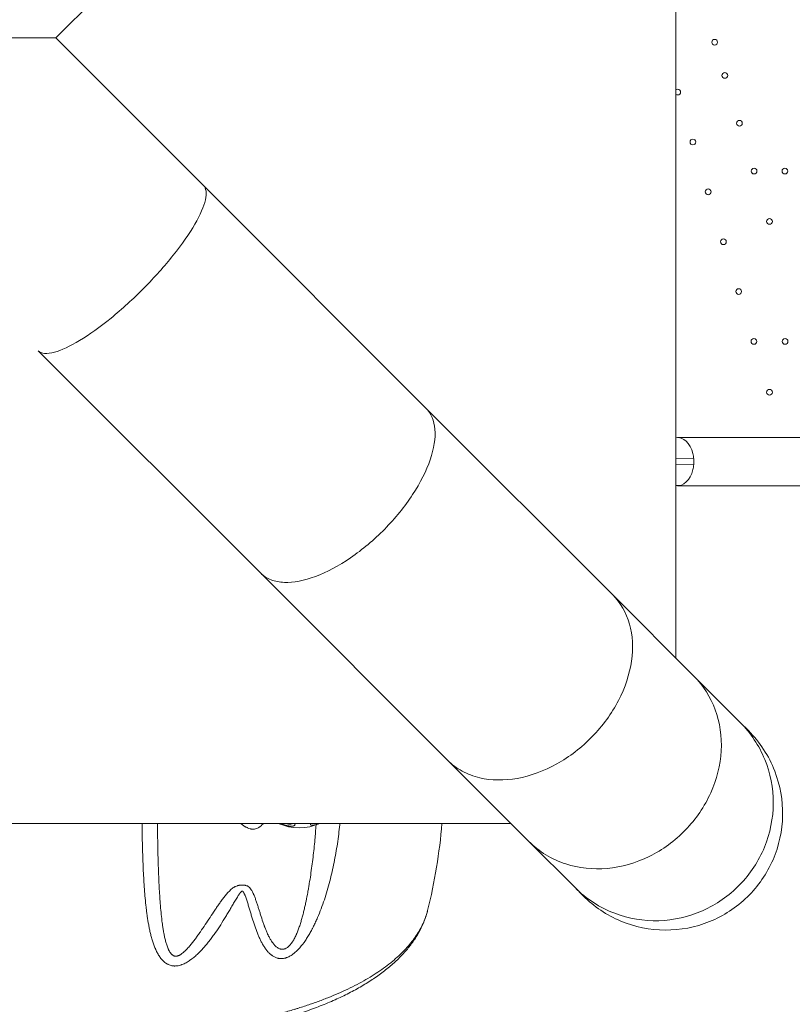
# Model space of a CAD drawing. Units: millimetres. Extents: x 98573 to 111194, y 10083 to 21529.
# Drawn here: x 105240 to 105781, y 15165 to 15855 of the extents above; entities that cross this region are included whole.
import ezdxf

# ---------------------------------------------------------------- set-up
doc = ezdxf.new("R2010")
doc.units = ezdxf.units.MM
doc.header["$MEASUREMENT"] = 0

msp = doc.modelspace()

# ---------------------------------------------------------------- linework, layer by layer
at = {"color": 0, "linetype": 'Continuous', "lineweight": 18}
for p, q in [((105699.819, 16276.091), (105699.819, 15407.575)), ((105265.561, 15841.833), (105368.904, 15945.177)), ((105265.561, 15841.833), (105368.904, 15738.49)), ((105368.904, 15738.49), (105524.778, 15582.616)), ((105253.236, 15622.822), (105409.11, 15466.948)), ((105524.778, 15582.616), (105655.58, 15451.814)), ((105701.004, 15562.008), (106522.632, 15562.008)), ((105699.819, 15547.413), (105712.258, 15547.166)), ((105699.819, 15542.904), (105712.258, 15543.151)), ((105701.038, 15528.308), (106522.632, 15528.308)), ((105409.11, 15466.948), (105539.911, 15336.146)), ((105655.58, 15451.814), (105712.435, 15394.958)), ((105712.435, 15394.958), (105744.844, 15362.55)), ((105744.844, 15362.55), (105750.586, 15356.808)), ((105539.911, 15336.146), (105596.767, 15279.29)), ((105584.151, 15291.907), (104715.635, 15291.907)), ((105596.767, 15279.29), (105629.176, 15246.882)), ((105629.176, 15246.882), (105634.918, 15241.14))]:
    msp.add_line(p, q, dxfattribs=at)
for centre in [(105726.971, 15838.721), (105734.08, 15815.499), (105744.325, 15782.032), (105711.736, 15768.919), (105754.57, 15748.565), (105776.166, 15748.565), (105722.42, 15734.017), (105765.368, 15713.292), (105733.104, 15699.116), (105743.788, 15664.215), (105754.472, 15629.313), (105776.264, 15629.313), (105765.368, 15593.721)]:
    msp.add_circle(centre, 2, dxfattribs=at)
for centre, radius, start, end in [((105701.052, 15803.82), 2, 231.921856, 128.078144), ((105435.953, 15323.726), 35, 245.381039, 294.618961), ((105152.3, 15323.726), 385, 346.042563, 355.259366)]:
    msp.add_arc(centre, radius, start, end, dxfattribs=at)
at = {"color": 0, "linetype": 'Continuous', "lineweight": 18, "extrusion": (0, 0, -1)}
for centre, major_axis, ratio, start_param, end_param in [((105701.004, 15545.158), (0, 16.85), 0.6726728, -0.1047704, 1.2244431), ((105701.003, 15545.158), (0, -16.85), 0.6727299, -1.9171662, -1.6902419), ((105703.805, 15545.154), (-0.004, -14.638), 0.5829588, -1.7088301, -1.5712432), ((105703.805, 15545.163), (0.004, -14.638), 0.5829588, -1.5703495, -1.4327625), ((105701.004, 15545.158), (0, -16.85), 0.6726728, -1.2305617, 0.1047704), ((105701.003, 15545.158), (0, -16.85), 0.6727291, -1.4513512, -1.2305455)]:
    msp.add_ellipse(centre, major_axis=major_axis, ratio=ratio, start_param=start_param, end_param=end_param, dxfattribs=at)
at = {"lineweight": 18}
msp.add_open_spline([(99111.853, 15510.401), (99108.543, 15624.493), (99115.471, 15836.814), (99090.278, 16556.719), (99491.074, 17894.865), (101215.532, 17669.818), (103065.644, 17292.996), (103292.312, 19074.359), (102937.151, 20638.749), (104370.356, 21043.842), (105178.097, 21005.911), (105999.168, 21038.558), (107648.636, 20527.439), (107304.778, 18149.74), (109169.67, 17503.348), (110824.052, 17950.162), (111211.15, 16553.775), (111186.919, 15837.2), (111208.799, 15126.161), (110879.739, 13644.299), (109159.491, 14364.021), (108469.107, 13157.273), (107236.755, 13156.168), (106890.93, 11872.458), (107486.522, 10324.205), (105913.079, 10071.154), (105154.533, 10091.565), (104406.068, 10064.217), (102986.935, 10453.793), (103392.733, 11897.408), (103073.379, 13157.035), (101826.447, 13158.85), (101189.164, 14329.334), (99305.841, 13710.592), (99128.463, 14937.943), (99111.853, 15510.401)], degree=3, knots=[0, 0, 0, 0, 327.549323, 654.0703305, 2184.8040599, 3601.6171432, 5382.2347056, 6687.1004326, 8103.9135159, 9634.6472454, 10109.7776406, 10588.9239802, 12119.6577097, 14468.5048036, 15904.9736309, 17321.7867142, 18852.5204436, 19179.0414511, 19506.5907741, 21037.3245035, 22454.1375868, 23486.7602868, 24634.8105839, 25518.4364665, 27018.4364665, 28599.5752966, 28978.6139291, 29356.1668373, 30886.9005667, 32303.71365, 33188.7279543, 34336.7782514, 35371.1899495, 36699.6170743, 38343.0920898, 38343.0920898, 38343.0920898, 38343.0920898], dxfattribs=at)
at = {"color": 0, "linetype": 'Continuous', "lineweight": 18}
for points, knots in [([(105265.561, 15841.833), (105265.561, 15841.833), (105264.025, 15841.833), (105257.914, 15841.833), (105252.834, 15841.833), (105238.448, 15841.833), (105228.247, 15841.833), (105208.285, 15841.833), (105198.727, 15841.833), (105178.929, 15841.833), (105168.624, 15841.833), (105157.901, 15841.833), (105157.558, 15841.833), (105157.215, 15841.833)], [0, 0, 0, 0, 23.3158787, 23.3158787, 51.6094921, 51.6094921, 89.5818312, 89.5818312, 120.2405791, 120.2405791, 151.2250178, 151.2250178, 152.2489933, 152.2489933, 152.2489933, 152.2489933]), ([(105368.904, 15738.49), (105370.863, 15736.531), (105371.341, 15733.129), (105369.285, 15723.82), (105366.769, 15718), (105359.043, 15704.684), (105353.907, 15697.314), (105341.663, 15681.973), (105334.67, 15674.149), (105319.729, 15659.066), (105311.921, 15651.951), (105296.506, 15639.372), (105289.045, 15634.026), (105275.451, 15625.821), (105269.447, 15623.04), (105261.915, 15621.025), (105259.614, 15620.759), (105255.803, 15621.124), (105254.304, 15621.754), (105253.236, 15622.822)], [0, 0, 0, 0, 31.849254, 31.849254, 63.6989292, 63.6989292, 95.5491389, 95.5491389, 127.3997564, 127.3997564, 159.2505241, 159.2505241, 191.1011449, 191.1011449, 222.9513633, 222.9513633, 240.313469, 240.313469, 257.6755665, 257.6755665, 257.6755665, 257.6755665]), ([(105524.778, 15582.616), (105528.397, 15578.997), (105530.521, 15573.95), (105531.538, 15561.566), (105530.422, 15554.347), (105525.066, 15538.662), (105520.877, 15530.345), (105509.944, 15513.691), (105503.305, 15505.514), (105488.423, 15490.372), (105480.322, 15483.551), (105463.705, 15472.173), (105455.348, 15467.724), (105439.469, 15461.803), (105432.099, 15460.388), (105422.228, 15460.711), (105419.065, 15461.307), (105413.485, 15463.442), (105411.083, 15464.975), (105409.11, 15466.948)], [0, 0, 0, 0, 31.849304, 31.849304, 63.6990123, 63.6990123, 95.5492298, 95.5492298, 127.3998337, 127.3998337, 159.250581, 159.250581, 191.1011939, 191.1011939, 222.9514314, 222.9514314, 240.3135558, 240.3135558, 257.6756752, 257.6756752, 257.6756752, 257.6756752]), ([(105655.58, 15451.814), (105661.085, 15446.309), (105665.077, 15439.394), (105669.586, 15423.518), (105670.06, 15414.709), (105667.396, 15396.332), (105664.282, 15386.939), (105654.84, 15368.795), (105648.602, 15360.217), (105633.788, 15345.006), (105625.353, 15338.519), (105607.371, 15328.506), (105597.995, 15325.076), (105579.522, 15321.75), (105570.601, 15321.887), (105558.073, 15324.866), (105553.931, 15326.441), (105546.34, 15330.587), (105542.913, 15333.145), (105539.911, 15336.146)], [0, 0, 0, 0, 31.8494609, 31.8494609, 63.6992865, 63.6992865, 95.5495156, 95.5495156, 127.4001035, 127.4001035, 159.2508848, 159.2508848, 191.1016524, 191.1016524, 222.952224, 222.952224, 240.3140819, 240.3140819, 257.6759215, 257.6759215, 257.6759215, 257.6759215]), ([(105712.435, 15394.958), (105719.04, 15388.354), (105724.12, 15380.351), (105730.663, 15362.441), (105732.064, 15352.705), (105730.968, 15332.759), (105728.48, 15322.739), (105719.905, 15303.724), (105713.899, 15294.911), (105699.121, 15279.66), (105690.489, 15273.367), (105671.706, 15264.15), (105661.734, 15261.314), (105641.744, 15259.505), (105631.916, 15260.549), (105617.846, 15265.081), (105613.138, 15267.227), (105604.385, 15272.54), (105600.365, 15275.693), (105596.767, 15279.29)], [0, 0, 0, 0, 31.8482832, 31.8482832, 63.6989504, 63.6989504, 95.5520683, 95.5520683, 127.4074536, 127.4074536, 159.2647904, 159.2647904, 191.1237236, 191.1237236, 222.9839359, 222.9839359, 240.3297944, 240.3297944, 257.6757397, 257.6757397, 257.6757397, 257.6757397]), ([(105744.844, 15362.55), (105752.226, 15355.168), (105758.066, 15346.386), (105766.006, 15327.009), (105768.03, 15316.6), (105767.957, 15295.512), (105765.861, 15285.034), (105757.786, 15265.392), (105751.884, 15256.416), (105737.016, 15241.162), (105728.193, 15235.031), (105708.759, 15226.449), (105698.335, 15224.081), (105677.246, 15223.455), (105666.783, 15225.205), (105651.774, 15230.894), (105646.789, 15233.412), (105637.443, 15239.449), (105633.106, 15242.952), (105629.176, 15246.882)], [0, 0, 0, 0, 31.9508855, 31.9508855, 63.9022783, 63.9022783, 95.8538008, 95.8538008, 127.8051569, 127.8051569, 159.7560603, 159.7560603, 191.7062347, 191.7062347, 223.6555196, 223.6555196, 240.6682736, 240.6682736, 257.6802431, 257.6802431, 257.6802431, 257.6802431]), ([(105750.586, 15356.808), (105754.595, 15352.799), (105758.177, 15348.383), (105764.371, 15338.882), (105766.966, 15333.821), (105772.866, 15318.605), (105774.741, 15308.019), (105774.328, 15286.726), (105772.045, 15276.222), (105763.581, 15256.68), (105757.481, 15247.829), (105742.23, 15232.962), (105733.225, 15227.089), (105713.467, 15219.124), (105702.904, 15217.11), (105681.596, 15217.245), (105671.055, 15219.394), (105651.39, 15227.612), (105642.454, 15233.604), (105634.918, 15241.14)], [-257.7106066, -257.7106066, -257.7106066, -257.7106066, -240.6996967, -240.6996967, -223.6848282, -223.6848282, -191.7377197, -191.7377197, -159.7933317, -159.7933317, -127.8481199, -127.8481199, -95.8981964, -95.8981964, -63.940165, -63.940165, -31.9728644, -31.9728644, 0, 0, 0, 0]), ([(105464.514, 15291.907), (105464.482, 15291.59), (105464.45, 15291.272), (105463.954, 15286.502), (105463.393, 15282.065), (105462.397, 15275.437), (105462.04, 15273.232), (105461.27, 15268.831), (105460.858, 15266.635), (105459.976, 15262.254), (105459.507, 15260.068), (105458.507, 15255.707), (105457.977, 15253.531), (105456.849, 15249.193), (105456.252, 15247.029), (105454.985, 15242.715), (105454.317, 15240.573), (105452.906, 15236.324), (105452.163, 15234.216), (105450.591, 15230.042), (105449.762, 15227.975), (105448.444, 15224.91), (105447.991, 15223.895), (105447.06, 15221.878), (105446.58, 15220.876), (105445.838, 15219.385), (105445.586, 15218.89), (105445.203, 15218.15), (105445.074, 15217.904), (105444.815, 15217.413), (105444.685, 15217.168), (105444.027, 15215.95), (105443.487, 15214.99), (105442.375, 15213.1), (105441.802, 15212.171), (105440.622, 15210.349), (105440.014, 15209.456), (105439.227, 15208.367), (105439.068, 15208.15), (105438.749, 15207.721), (105438.588, 15207.508), (105438.103, 15206.875), (105437.776, 15206.462), (105436.782, 15205.247), (105436.103, 15204.472), (105434.71, 15203.003), (105433.995, 15202.309), (105432.892, 15201.34), (105432.519, 15201.029), (105431.95, 15200.582), (105431.759, 15200.436), (105431.471, 15200.223), (105431.374, 15200.153), (105431.181, 15200.015), (105431.084, 15199.947), (105430.214, 15199.347), (105429.435, 15198.885), (105428.259, 15198.308), (105427.866, 15198.135), (105427.275, 15197.906), (105426.979, 15197.799), (105426.682, 15197.704), (105426.484, 15197.643), (105426.384, 15197.614), (105425.493, 15197.365), (105424.718, 15197.234), (105423.201, 15197.144), (105422.458, 15197.184), (105421.549, 15197.335), (105421.368, 15197.371), (105421.01, 15197.451), (105420.833, 15197.496), (105420.308, 15197.645), (105419.965, 15197.762), (105418.958, 15198.162), (105418.315, 15198.495), (105417.385, 15199.08), (105417.081, 15199.29), (105416.633, 15199.624), (105416.485, 15199.739), (105416.192, 15199.974), (105416.046, 15200.096), (105415.329, 15200.715), (105414.783, 15201.252), (105413.738, 15202.398), (105413.238, 15203.006), (105412.277, 15204.283), (105411.816, 15204.951), (105410.926, 15206.342), (105410.497, 15207.063), (105409.875, 15208.182), (105409.671, 15208.561), (105409.271, 15209.327), (105409.075, 15209.714), (105408.498, 15210.888), (105408.128, 15211.688), (105407.412, 15213.316), (105407.066, 15214.144), (105406.062, 15216.67), (105405.435, 15218.406), (105404.233, 15221.955), (105403.658, 15223.768), (105402.812, 15226.528), (105402.534, 15227.454), (105401.979, 15229.314), (105401.703, 15230.248), (105401.148, 15232.121), (105400.869, 15233.061), (105400.303, 15234.94), (105400.015, 15235.88), (105399.569, 15237.285), (105399.418, 15237.752), (105399.108, 15238.683), (105398.95, 15239.147), (105398.623, 15240.068), (105398.454, 15240.526), (105398.188, 15241.205), (105398.098, 15241.429), (105397.911, 15241.875), (105397.815, 15242.095), (105397.616, 15242.531), (105397.513, 15242.746), (105397.351, 15243.062), (105397.295, 15243.166), (105397.181, 15243.371), (105397.122, 15243.472), (105397, 15243.669), (105396.937, 15243.766), (105396.806, 15243.952), (105396.738, 15244.041), (105396.63, 15244.168), (105396.592, 15244.209), (105396.515, 15244.288), (105396.475, 15244.325), (105396.391, 15244.395), (105396.348, 15244.427), (105396.279, 15244.469), (105396.256, 15244.481), (105396.207, 15244.504), (105396.182, 15244.513), (105396.131, 15244.528), (105396.105, 15244.533), (105396.051, 15244.536), (105396.024, 15244.534), (105395.983, 15244.521), (105395.969, 15244.516), (105395.942, 15244.503), (105395.928, 15244.496), (105395.888, 15244.473), (105395.863, 15244.457), (105395.786, 15244.403), (105395.735, 15244.364), (105395.637, 15244.28), (105395.59, 15244.236), (105395.449, 15244.101), (105395.358, 15244.006), (105395.18, 15243.81), (105395.093, 15243.709), (105394.922, 15243.503), (105394.837, 15243.398), (105394.671, 15243.185), (105394.589, 15243.077), (105394.345, 15242.75), (105394.187, 15242.529), (105393.874, 15242.082), (105393.721, 15241.856), (105393.417, 15241.4), (105393.266, 15241.171), (105392.819, 15240.478), (105392.526, 15240.011), (105391.945, 15239.071), (105391.657, 15238.598), (105391.085, 15237.648), (105390.801, 15237.172), (105389.951, 15235.74), (105389.388, 15234.781), (105388.261, 15232.862), (105387.697, 15231.901), (105386.563, 15229.983), (105385.994, 15229.024), (105384.846, 15227.112), (105384.268, 15226.158), (105382.517, 15223.307), (105381.326, 15221.419), (105378.881, 15217.685), (105377.629, 15215.842), (105375.692, 15213.127), (105375.037, 15212.23), (105373.705, 15210.455), (105373.028, 15209.577), (105371.649, 15207.843), (105370.947, 15206.988), (105369.513, 15205.303), (105368.781, 15204.474), (105367.845, 15203.457), (105367.657, 15203.254), (105367.278, 15202.852), (105367.088, 15202.651), (105366.513, 15202.054), (105366.126, 15201.662), (105364.954, 15200.502), (105364.156, 15199.753), (105362.522, 15198.312), (105361.685, 15197.621), (105360.61, 15196.803), (105360.393, 15196.642), (105359.957, 15196.324), (105359.738, 15196.168), (105359.077, 15195.709), (105358.633, 15195.415), (105357.736, 15194.856), (105357.283, 15194.59), (105356.369, 15194.089), (105355.907, 15193.853), (105354.973, 15193.418), (105354.501, 15193.217), (105353.903, 15192.991), (105353.783, 15192.947), (105353.543, 15192.862), (105353.422, 15192.821), (105353.06, 15192.701), (105352.819, 15192.627), (105351.615, 15192.288), (105350.654, 15192.114), (105349.46, 15192.037), (105349.221, 15192.028), (105348.863, 15192.026), (105348.744, 15192.027), (105348.506, 15192.034), (105347.915, 15192.058), (105347.34, 15192.128), (105345.989, 15192.381), (105345.128, 15192.664), (105344.201, 15193.101), (105344.099, 15193.151), (105343.896, 15193.254), (105343.596, 15193.413), (105343.304, 15193.583), (105342.731, 15193.94), (105342.363, 15194.199), (105341.296, 15195.028), (105340.635, 15195.653), (105339.937, 15196.424), (105339.861, 15196.51), (105339.708, 15196.685), (105339.483, 15196.949), (105339.264, 15197.218), (105338.835, 15197.765), (105338.561, 15198.14), (105337.768, 15199.292), (105337.279, 15200.095), (105336.366, 15201.758), (105335.941, 15202.618), (105335.443, 15203.724), (105335.345, 15203.947), (105335.152, 15204.395), (105335.057, 15204.621), (105334.777, 15205.302), (105334.597, 15205.759), (105334.076, 15207.139), (105333.753, 15208.071), (105333.147, 15209.958), (105332.864, 15210.911), (105332.331, 15212.837), (105332.081, 15213.809), (105331.609, 15215.769), (105331.387, 15216.757), (105330.968, 15218.748), (105330.771, 15219.751), (105330.21, 15222.778), (105329.878, 15224.823), (105329.428, 15227.924), (105329.287, 15228.964), (105329.085, 15230.53), (105329.02, 15231.054), (105328.892, 15232.104), (105328.83, 15232.629), (105328.529, 15235.258), (105328.315, 15237.368), (105327.928, 15241.601), (105327.756, 15243.724), (105327.444, 15247.982), (105327.305, 15250.116), (105327.054, 15254.395), (105326.941, 15256.54), (105326.738, 15260.84), (105326.648, 15262.995), (105326.402, 15269.474), (105326.274, 15273.813), (105326.065, 15282.524), (105325.984, 15286.897), (105325.918, 15291.494), (105325.915, 15291.701), (105325.912, 15291.907)], [0.06027198, 0.06027198, 0.06027198, 0.06027198, 0.0625, 0.0625, 0.09375, 0.09375, 0.109375, 0.109375, 0.125, 0.125, 0.140625, 0.140625, 0.15625, 0.15625, 0.171875, 0.171875, 0.1875, 0.1875, 0.203125, 0.203125, 0.21875, 0.21875, 0.2265625, 0.2265625, 0.234375, 0.234375, 0.23828125, 0.23828125, 0.24023438, 0.24023438, 0.2421875, 0.2421875, 0.25, 0.25, 0.2578125, 0.2578125, 0.265625, 0.265625, 0.26757813, 0.26757813, 0.26953125, 0.26953125, 0.2734375, 0.2734375, 0.28125, 0.28125, 0.2890625, 0.2890625, 0.29296875, 0.29296875, 0.29492188, 0.29492188, 0.29589844, 0.29589844, 0.296875, 0.296875, 0.3046875, 0.3046875, 0.30859375, 0.30859375, 0.31054688, 0.31152344, 0.31152344, 0.3125, 0.3125, 0.3203125, 0.3203125, 0.328125, 0.328125, 0.33007813, 0.33007813, 0.33203125, 0.33203125, 0.3359375, 0.3359375, 0.34375, 0.34375, 0.34765625, 0.34765625, 0.34960938, 0.34960938, 0.3515625, 0.3515625, 0.359375, 0.359375, 0.3671875, 0.3671875, 0.375, 0.375, 0.3828125, 0.3828125, 0.38671875, 0.38671875, 0.390625, 0.390625, 0.3984375, 0.3984375, 0.40625, 0.40625, 0.421875, 0.421875, 0.4375, 0.4375, 0.4453125, 0.4453125, 0.453125, 0.453125, 0.4609375, 0.4609375, 0.46875, 0.46875, 0.47265625, 0.47265625, 0.4765625, 0.4765625, 0.48046875, 0.48046875, 0.48242188, 0.48242188, 0.484375, 0.484375, 0.48632813, 0.48632813, 0.48730469, 0.48730469, 0.48828125, 0.48828125, 0.48925781, 0.48925781, 0.49023438, 0.49023438, 0.49072266, 0.49072266, 0.49121094, 0.49121094, 0.49169922, 0.49169922, 0.49194336, 0.49194336, 0.4921875, 0.4921875, 0.49243164, 0.49243164, 0.49267578, 0.49267578, 0.49279785, 0.49279785, 0.49291992, 0.49291992, 0.49316406, 0.49316406, 0.49365234, 0.49365234, 0.49414063, 0.49414063, 0.49511719, 0.49511719, 0.49609375, 0.49609375, 0.49707031, 0.49707031, 0.49804688, 0.49804688, 0.5, 0.5, 0.50195313, 0.50195313, 0.50390625, 0.50390625, 0.5078125, 0.5078125, 0.51171875, 0.51171875, 0.515625, 0.515625, 0.5234375, 0.5234375, 0.53125, 0.53125, 0.5390625, 0.5390625, 0.546875, 0.546875, 0.5625, 0.5625, 0.578125, 0.578125, 0.5859375, 0.5859375, 0.59375, 0.59375, 0.6015625, 0.6015625, 0.609375, 0.609375, 0.61132813, 0.61132813, 0.61328125, 0.61328125, 0.6171875, 0.6171875, 0.625, 0.625, 0.6328125, 0.6328125, 0.63476563, 0.63476563, 0.63671875, 0.63671875, 0.640625, 0.640625, 0.64453125, 0.64453125, 0.6484375, 0.6484375, 0.65234375, 0.65234375, 0.65332031, 0.65332031, 0.65429688, 0.65429688, 0.65625, 0.65625, 0.6640625, 0.6640625, 0.66601563, 0.66601563, 0.66699219, 0.66699219, 0.66796875, 0.671875, 0.671875, 0.6796875, 0.6796875, 0.68066406, 0.68066406, 0.68164063, 0.68359375, 0.68359375, 0.6875, 0.6875, 0.6953125, 0.6953125, 0.69628906, 0.69628906, 0.69726563, 0.69921875, 0.69921875, 0.703125, 0.703125, 0.7109375, 0.7109375, 0.71875, 0.71875, 0.72070313, 0.72070313, 0.72265625, 0.72265625, 0.7265625, 0.7265625, 0.734375, 0.734375, 0.7421875, 0.7421875, 0.75, 0.75, 0.7578125, 0.7578125, 0.765625, 0.765625, 0.78125, 0.78125, 0.7890625, 0.7890625, 0.79296875, 0.79296875, 0.796875, 0.796875, 0.8125, 0.8125, 0.828125, 0.828125, 0.84375, 0.84375, 0.859375, 0.859375, 0.875, 0.875, 0.90625, 0.90625, 0.9375, 0.9375, 0.93897234, 0.93897234, 0.93897234, 0.93897234]), ([(105336.714, 15291.907), (105336.752, 15288.455), (105336.798, 15285.008), (105336.921, 15277.57), (105337.001, 15273.581), (105337.202, 15265.617), (105337.322, 15261.643), (105337.546, 15255.693), (105337.628, 15253.712), (105337.81, 15249.753), (105337.91, 15247.776), (105338.131, 15243.825), (105338.252, 15241.852), (105338.455, 15238.896), (105338.525, 15237.912), (105338.675, 15235.943), (105338.753, 15234.96), (105339.002, 15232.017), (105339.184, 15230.062), (105339.593, 15226.168), (105339.819, 15224.23), (105340.204, 15221.338), (105340.339, 15220.376), (105340.629, 15218.46), (105340.783, 15217.504), (105341.113, 15215.601), (105341.289, 15214.653), (105341.669, 15212.767), (105341.874, 15211.828), (105342.32, 15209.962), (105342.561, 15209.04), (105342.958, 15207.677), (105343.097, 15207.226), (105343.388, 15206.333), (105343.542, 15205.891), (105343.866, 15205.017), (105344.038, 15204.585), (105344.312, 15203.947), (105344.406, 15203.736), (105344.553, 15203.423), (105344.603, 15203.319), (105344.704, 15203.112), (105344.756, 15203.009), (105345.017, 15202.498), (105345.24, 15202.103), (105345.72, 15201.349), (105345.977, 15200.989), (105346.4, 15200.487), (105346.547, 15200.327), (105346.779, 15200.097), (105346.858, 15200.022), (105347.021, 15199.878), (105347.104, 15199.807), (105347.359, 15199.606), (105347.535, 15199.485), (105347.9, 15199.271), (105348.089, 15199.179), (105348.385, 15199.066), (105348.486, 15199.032), (105348.64, 15198.988), (105348.692, 15198.975), (105348.796, 15198.951), (105348.953, 15198.918), (105349.165, 15198.888), (105349.326, 15198.876), (105349.434, 15198.87), (105349.489, 15198.869), (105349.759, 15198.866), (105349.975, 15198.883), (105350.404, 15198.946), (105350.618, 15198.993), (105351.045, 15199.115), (105351.258, 15199.189), (105351.576, 15199.318), (105351.682, 15199.363), (105351.892, 15199.46), (105351.997, 15199.511), (105352.204, 15199.616), (105352.308, 15199.672), (105352.513, 15199.786), (105352.614, 15199.844), (105352.915, 15200.026), (105353.113, 15200.153), (105353.698, 15200.551), (105354.077, 15200.837), (105354.819, 15201.44), (105355.183, 15201.757), (105355.719, 15202.25), (105355.896, 15202.417), (105356.249, 15202.756), (105356.423, 15202.928), (105356.944, 15203.451), (105357.285, 15203.807), (105357.957, 15204.531), (105358.288, 15204.898), (105358.942, 15205.643), (105359.265, 15206.02), (105360.225, 15207.162), (105360.852, 15207.939), (105361.778, 15209.121), (105362.084, 15209.518), (105362.692, 15210.315), (105362.994, 15210.715), (105363.893, 15211.922), (105364.484, 15212.733), (105365.655, 15214.366), (105366.235, 15215.188), (105367.959, 15217.665), (105369.091, 15219.331), (105371.336, 15222.68), (105372.449, 15224.362), (105374.672, 15227.727), (105375.783, 15229.41), (105377.464, 15231.92), (105378.026, 15232.755), (105379.161, 15234.416), (105379.732, 15235.242), (105380.889, 15236.883), (105381.475, 15237.697), (105382.668, 15239.305), (105383.276, 15240.1), (105384.212, 15241.27), (105384.529, 15241.657), (105385.173, 15242.42), (105385.5, 15242.796), (105386.169, 15243.538), (105386.508, 15243.9), (105387.199, 15244.604), (105387.551, 15244.946), (105388.27, 15245.603), (105388.638, 15245.918), (105389.394, 15246.514), (105389.782, 15246.795), (105390.384, 15247.183), (105390.588, 15247.307), (105390.899, 15247.482), (105391.004, 15247.539), (105391.215, 15247.649), (105391.32, 15247.702), (105391.85, 15247.955), (105392.279, 15248.123), (105392.927, 15248.319), (105393.144, 15248.376), (105393.471, 15248.447), (105393.58, 15248.468), (105393.798, 15248.507), (105393.907, 15248.524), (105394.231, 15248.569), (105394.446, 15248.591), (105394.871, 15248.622), (105395.082, 15248.631), (105395.394, 15248.638), (105395.497, 15248.64), (105395.702, 15248.643), (105395.804, 15248.645), (105396.107, 15248.648), (105396.306, 15248.649), (105396.699, 15248.647), (105396.893, 15248.643), (105397.273, 15248.628), (105397.461, 15248.616), (105397.829, 15248.582), (105398.01, 15248.559), (105398.276, 15248.515), (105398.364, 15248.498), (105398.538, 15248.462), (105398.625, 15248.441), (105399.05, 15248.331), (105399.374, 15248.212), (105399.838, 15247.982), (105399.989, 15247.897), (105400.21, 15247.757), (105400.283, 15247.708), (105400.427, 15247.606), (105400.498, 15247.553), (105400.847, 15247.28), (105401.111, 15247.033), (105401.486, 15246.626), (105401.608, 15246.484), (105401.844, 15246.192), (105402.074, 15245.89), (105402.293, 15245.571), (105402.506, 15245.244), (105402.611, 15245.076), (105402.917, 15244.566), (105403.111, 15244.214), (105403.485, 15243.492), (105403.665, 15243.121), (105403.927, 15242.555), (105404.013, 15242.365), (105404.181, 15241.981), (105404.264, 15241.788), (105404.51, 15241.205), (105404.669, 15240.811), (105405.136, 15239.618), (105405.433, 15238.808), (105406.008, 15237.169), (105406.287, 15236.341), (105406.833, 15234.676), (105407.101, 15233.838), (105407.631, 15232.158), (105407.894, 15231.316), (105408.418, 15229.632), (105408.68, 15228.789), (105409.47, 15226.268), (105410.003, 15224.594), (105410.835, 15222.115), (105411.117, 15221.294), (105411.48, 15220.276), (105411.553, 15220.074), (105411.7, 15219.669), (105411.923, 15219.064), (105412.151, 15218.466), (105412.616, 15217.277), (105412.937, 15216.496), (105413.437, 15215.344), (105413.607, 15214.963), (105413.867, 15214.397), (105413.955, 15214.21), (105414.131, 15213.837), (105414.221, 15213.651), (105414.671, 15212.731), (105415.045, 15212.014), (105415.825, 15210.626), (105416.232, 15209.955), (105417.085, 15208.67), (105417.533, 15208.055), (105418.244, 15207.187), (105418.488, 15206.907), (105418.866, 15206.503), (105418.994, 15206.371), (105419.253, 15206.114), (105419.384, 15205.989), (105419.783, 15205.626), (105420.055, 15205.399), (105420.614, 15204.979), (105420.901, 15204.786), (105421.494, 15204.442), (105421.799, 15204.29), (105422.273, 15204.099), (105422.433, 15204.042), (105422.679, 15203.966), (105422.761, 15203.942), (105422.928, 15203.899), (105423.011, 15203.879), (105423.431, 15203.79), (105423.771, 15203.75), (105424.462, 15203.741), (105424.813, 15203.771), (105425.259, 15203.858), (105425.348, 15203.878), (105425.528, 15203.923), (105425.618, 15203.948), (105425.89, 15204.03), (105426.07, 15204.094), (105426.611, 15204.317), (105426.964, 15204.503), (105427.655, 15204.939), (105427.993, 15205.19), (105428.49, 15205.612), (105428.654, 15205.76), (105428.897, 15205.993), (105428.978, 15206.073), (105429.138, 15206.235), (105429.217, 15206.317), (105429.454, 15206.569), (105429.609, 15206.743), (105429.912, 15207.098), (105430.06, 15207.279), (105430.496, 15207.834), (105430.773, 15208.218), (105431.309, 15209.008), (105431.567, 15209.414), (105432.065, 15210.247), (105432.306, 15210.672), (105432.773, 15211.54), (105432.999, 15211.982), (105433.439, 15212.879), (105433.652, 15213.335), (105433.964, 15214.027), (105434.067, 15214.26), (105434.268, 15214.726), (105434.368, 15214.96), (105434.661, 15215.665), (105434.851, 15216.137), (105435.405, 15217.564), (105435.754, 15218.526), (105436.42, 15220.466), (105436.737, 15221.445), (105437.192, 15222.924), (105437.34, 15223.418), (105437.631, 15224.41), (105437.773, 15224.906), (105438.189, 15226.398), (105438.456, 15227.396), (105438.967, 15229.398), (105439.213, 15230.401), (105439.688, 15232.412), (105439.917, 15233.42), (105440.363, 15235.439), (105440.579, 15236.45), (105441.211, 15239.488), (105441.609, 15241.519), (105442.177, 15244.574), (105442.361, 15245.594), (105442.72, 15247.635), (105442.895, 15248.657), (105443.406, 15251.726), (105443.728, 15253.773), (105444.341, 15257.871), (105444.63, 15259.922), (105445.179, 15264.027), (105445.438, 15266.081), (105446.171, 15272.248), (105446.602, 15276.365), (105447.289, 15283.919), (105447.563, 15287.353), (105447.799, 15290.792)], [0.06683863, 0.06683863, 0.06683863, 0.06683863, 0.09375, 0.09375, 0.125, 0.125, 0.15625, 0.15625, 0.171875, 0.171875, 0.1875, 0.1875, 0.203125, 0.203125, 0.2109375, 0.2109375, 0.21875, 0.21875, 0.234375, 0.234375, 0.25, 0.25, 0.2578125, 0.2578125, 0.265625, 0.265625, 0.2734375, 0.2734375, 0.28125, 0.28125, 0.2890625, 0.2890625, 0.29296875, 0.29296875, 0.296875, 0.296875, 0.30078125, 0.30078125, 0.30273437, 0.30273437, 0.30371094, 0.30371094, 0.3046875, 0.3046875, 0.30859375, 0.30859375, 0.3125, 0.3125, 0.31445312, 0.31445312, 0.31542969, 0.31542969, 0.31640625, 0.31640625, 0.31835937, 0.31835937, 0.3203125, 0.3203125, 0.32128906, 0.32128906, 0.32177734, 0.32177734, 0.32226562, 0.32324219, 0.32373047, 0.32373047, 0.32421875, 0.32421875, 0.32617187, 0.32617187, 0.328125, 0.328125, 0.33007812, 0.33007812, 0.33105469, 0.33105469, 0.33203125, 0.33203125, 0.33300781, 0.33300781, 0.33398437, 0.33398437, 0.3359375, 0.3359375, 0.33984375, 0.33984375, 0.34375, 0.34375, 0.34570312, 0.34570312, 0.34765625, 0.34765625, 0.3515625, 0.3515625, 0.35546875, 0.35546875, 0.359375, 0.359375, 0.3671875, 0.3671875, 0.37109375, 0.37109375, 0.375, 0.375, 0.3828125, 0.3828125, 0.390625, 0.390625, 0.40625, 0.40625, 0.421875, 0.421875, 0.4375, 0.4375, 0.4453125, 0.4453125, 0.453125, 0.453125, 0.4609375, 0.4609375, 0.46875, 0.46875, 0.47265625, 0.47265625, 0.4765625, 0.4765625, 0.48046875, 0.48046875, 0.484375, 0.484375, 0.48828125, 0.48828125, 0.4921875, 0.4921875, 0.49414062, 0.49414062, 0.49511719, 0.49511719, 0.49609375, 0.49609375, 0.5, 0.5, 0.50195312, 0.50195312, 0.50292969, 0.50292969, 0.50390625, 0.50390625, 0.50585937, 0.50585937, 0.5078125, 0.5078125, 0.50878906, 0.50878906, 0.50976562, 0.50976562, 0.51171875, 0.51171875, 0.51367187, 0.51367187, 0.515625, 0.515625, 0.51757812, 0.51757812, 0.51855469, 0.51855469, 0.51953125, 0.51953125, 0.5234375, 0.5234375, 0.52539062, 0.52539062, 0.52636719, 0.52636719, 0.52734375, 0.52734375, 0.53125, 0.53125, 0.53320312, 0.53320312, 0.53515625, 0.53710937, 0.53710937, 0.5390625, 0.5390625, 0.54296875, 0.54296875, 0.546875, 0.546875, 0.54882812, 0.54882812, 0.55078125, 0.55078125, 0.5546875, 0.5546875, 0.5625, 0.5625, 0.5703125, 0.5703125, 0.578125, 0.578125, 0.5859375, 0.5859375, 0.59375, 0.59375, 0.609375, 0.609375, 0.6171875, 0.6171875, 0.61914062, 0.61914062, 0.62109375, 0.625, 0.625, 0.6328125, 0.6328125, 0.63671875, 0.63671875, 0.63867187, 0.63867187, 0.640625, 0.640625, 0.6484375, 0.6484375, 0.65625, 0.65625, 0.6640625, 0.6640625, 0.66796875, 0.66796875, 0.66992187, 0.66992187, 0.671875, 0.671875, 0.67578125, 0.67578125, 0.6796875, 0.6796875, 0.68359375, 0.68359375, 0.68554687, 0.68554687, 0.68652344, 0.68652344, 0.6875, 0.6875, 0.69140625, 0.69140625, 0.6953125, 0.6953125, 0.69628906, 0.69628906, 0.69726562, 0.69726562, 0.69921875, 0.69921875, 0.703125, 0.703125, 0.70703125, 0.70703125, 0.70898437, 0.70898437, 0.70996094, 0.70996094, 0.7109375, 0.7109375, 0.71289062, 0.71289062, 0.71484375, 0.71484375, 0.71875, 0.71875, 0.72265625, 0.72265625, 0.7265625, 0.7265625, 0.73046875, 0.73046875, 0.734375, 0.734375, 0.73632812, 0.73632812, 0.73828125, 0.73828125, 0.7421875, 0.7421875, 0.75, 0.75, 0.7578125, 0.7578125, 0.76171875, 0.76171875, 0.765625, 0.765625, 0.7734375, 0.7734375, 0.78125, 0.78125, 0.7890625, 0.7890625, 0.796875, 0.796875, 0.8125, 0.8125, 0.8203125, 0.8203125, 0.828125, 0.828125, 0.84375, 0.84375, 0.859375, 0.859375, 0.875, 0.875, 0.90625, 0.90625, 0.93225406, 0.93225406, 0.93225406, 0.93225406]), ([(105410.934, 15291.907), (105410.594, 15291.522), (105410.254, 15291.161), (105409.504, 15290.426), (105409.095, 15290.062), (105408.471, 15289.57), (105408.261, 15289.415), (105407.943, 15289.197), (105407.836, 15289.127), (105407.623, 15288.991), (105407.516, 15288.926), (105406.98, 15288.615), (105406.546, 15288.407), (105405.656, 15288.079), (105405.2, 15287.958), (105404.255, 15287.813), (105403.765, 15287.788), (105403.185, 15287.82), (105403.12, 15287.825), (105402.989, 15287.836), (105402.924, 15287.842), (105402.726, 15287.863), (105402.593, 15287.881), (105402.191, 15287.945), (105401.919, 15288.002), (105401.085, 15288.216), (105400.508, 15288.417), (105399.601, 15288.816), (105399.292, 15288.965), (105398.817, 15289.216), (105398.656, 15289.303), (105398.332, 15289.488), (105398.169, 15289.584), (105397.352, 15290.082), (105396.688, 15290.539), (105395.848, 15291.178), (105395.679, 15291.309), (105395.34, 15291.579), (105395.171, 15291.716), (105394.979, 15291.873), (105394.958, 15291.89), (105394.937, 15291.907)], [0.34859325, 0.34859325, 0.34859325, 0.34859325, 0.375, 0.375, 0.40625, 0.40625, 0.421875, 0.421875, 0.4296875, 0.4296875, 0.4375, 0.4375, 0.46875, 0.46875, 0.5, 0.5, 0.53125, 0.53125, 0.53515625, 0.53515625, 0.5390625, 0.5390625, 0.546875, 0.546875, 0.5625, 0.5625, 0.59375, 0.59375, 0.609375, 0.609375, 0.6171875, 0.6171875, 0.625, 0.625, 0.65625, 0.65625, 0.6640625, 0.6640625, 0.671875, 0.671875, 0.67282966, 0.67282966, 0.67282966, 0.67282966]), ([(105433.06, 15291.196), (105433.06, 15291.101), (105433.035, 15290.923), (105432.924, 15290.688), (105432.751, 15290.489), (105432.563, 15290.35), (105432.393, 15290.256), (105432.262, 15290.195), (105432.124, 15290.14), (105431.977, 15290.091), (105431.822, 15290.048), (105431.658, 15290.011), (105431.484, 15289.979), (105431.301, 15289.952), (105431.108, 15289.93), (105430.902, 15289.913), (105430.688, 15289.901), (105430.467, 15289.895), (105430.244, 15289.894), (105430.016, 15289.898), (105429.783, 15289.909), (105429.542, 15289.925), (105429.293, 15289.946), (105429.034, 15289.974), (105428.765, 15290.008), (105428.496, 15290.047), (105428.231, 15290.089), (105427.971, 15290.135), (105427.707, 15290.185), (105427.438, 15290.241), (105427.165, 15290.302), (105426.887, 15290.369), (105426.603, 15290.441), (105426.313, 15290.52), (105426.017, 15290.605), (105425.663, 15290.713), (105425.248, 15290.848), (105424.775, 15291.014), (105424.296, 15291.197), (105423.812, 15291.396), (105423.325, 15291.613), (105422.965, 15291.787), (105422.767, 15291.887), (105422.728, 15291.907)], [0, 0, 0, 0, 0.01696811, 0.03295188, 0.04812937, 0.06267957, 0.06935659, 0.07587005, 0.08224301, 0.08850099, 0.09467203, 0.10078658, 0.10687738, 0.11297912, 0.11912804, 0.12536144, 0.13187344, 0.13820004, 0.14438912, 0.15049019, 0.15655349, 0.16262888, 0.16876474, 0.17500699, 0.18139828, 0.18797754, 0.19392724, 0.19989183, 0.20589247, 0.21194928, 0.21808133, 0.22430664, 0.23064234, 0.2371047, 0.24370927, 0.25047106, 0.26098759, 0.27179334, 0.28293508, 0.2944645, 0.30643886, 0.31892154, 0.32205725, 0.32205725, 0.32205725, 0.32205725]), ([(105431.215, 15291.907), (105431.196, 15291.885), (105431.175, 15291.864), (105431.128, 15291.819), (105431.1, 15291.796), (105431.041, 15291.752), (105431.01, 15291.731), (105430.842, 15291.63), (105430.679, 15291.564), (105430.431, 15291.502), (105430.38, 15291.491), (105430.272, 15291.47), (105430.215, 15291.461), (105430.041, 15291.436), (105429.919, 15291.425), (105429.663, 15291.41), (105429.529, 15291.406), (105429.319, 15291.408), (105429.247, 15291.41), (105429.1, 15291.416), (105429.025, 15291.42), (105428.797, 15291.435), (105428.642, 15291.449), (105428.324, 15291.487), (105428.162, 15291.51), (105427.915, 15291.55), (105427.832, 15291.565), (105427.664, 15291.596), (105427.578, 15291.613), (105427.323, 15291.665), (105427.153, 15291.704), (105426.812, 15291.789), (105426.641, 15291.834), (105426.443, 15291.891), (105426.416, 15291.899), (105426.388, 15291.907)], [0.039918, 0.039918, 0.039918, 0.039918, 0.046875, 0.046875, 0.0546875, 0.0546875, 0.0625, 0.0625, 0.09375, 0.09375, 0.1015625, 0.1015625, 0.109375, 0.109375, 0.125, 0.125, 0.140625, 0.140625, 0.1484375, 0.1484375, 0.15625, 0.15625, 0.171875, 0.171875, 0.1875, 0.1875, 0.1953125, 0.1953125, 0.203125, 0.203125, 0.21875, 0.21875, 0.234375, 0.234375, 0.23687326, 0.23687326, 0.23687326, 0.23687326]), ([(105432.856, 15291.907), (105432.924, 15291.78), (105433.026, 15291.534), (105433.06, 15291.304), (105433.06, 15291.196)], [0.960866935, 0.960866935, 0.960866935, 0.960866935, 0.980594504, 1, 1, 1, 1]), ([(105450.233, 15291.907), (105450.156, 15291.874), (105449.901, 15291.764), (105449.473, 15291.588), (105448.958, 15291.39), (105448.395, 15291.189), (105447.795, 15290.995), (105447.171, 15290.82), (105446.595, 15290.684), (105446.167, 15290.606), (105445.859, 15290.561), (105445.658, 15290.538), (105445.47, 15290.521), (105445.294, 15290.51), (105445.129, 15290.507), (105444.974, 15290.51), (105444.829, 15290.52), (105444.693, 15290.537), (105444.565, 15290.561), (105444.447, 15290.59), (105444.34, 15290.625), (105444.246, 15290.666), (105444.164, 15290.712), (105444.092, 15290.763), (105444.032, 15290.821), (105443.983, 15290.886), (105443.945, 15290.957), (105443.918, 15291.035), (105443.904, 15291.12), (105443.899, 15291.264), (105443.94, 15291.486), (105444.048, 15291.729), (105444.135, 15291.876), (105444.154, 15291.907)], [0.270976, 0.270976, 0.270976, 0.270976, 0.2763211, 0.28875656, 0.30078144, 0.3124742, 0.32877072, 0.34439476, 0.35967702, 0.37499584, 0.38148042, 0.38780145, 0.39399816, 0.40011211, 0.40618647, 0.41226528, 0.41839252, 0.42461125, 0.43096283, 0.43748629, 0.44361118, 0.44969847, 0.45577529, 0.46186786, 0.46800126, 0.47419929, 0.48048433, 0.48687732, 0.49339777, 0.50006378, 0.51799657, 0.53668571, 0.54173868, 0.54173868, 0.54173868, 0.54173868]), ([(105525.916, 15230.794), (105525.582, 15229.458), (105525.201, 15228.134), (105524.055, 15224.621), (105523.206, 15222.451), (105521.245, 15218.159), (105520.13, 15216.038), (105517.636, 15211.838), (105516.253, 15209.76), (105513.215, 15205.646), (105511.556, 15203.612), (105507.975, 15199.605), (105506.048, 15197.633), (105501.931, 15193.751), (105499.735, 15191.842), (105495.087, 15188.098), (105492.63, 15186.262), (105487.47, 15182.675), (105484.763, 15180.923), (105479.112, 15177.509), (105476.165, 15175.845), (105470.038, 15172.611), (105466.857, 15171.04), (105460.278, 15167.997), (105456.879, 15166.525), (105449.862, 15163.679), (105446.241, 15162.303), (105438.802, 15159.658), (105434.981, 15158.386), (105427.134, 15155.941), (105423.105, 15154.766), (105414.858, 15152.513), (105410.637, 15151.434), (105402.029, 15149.372), (105397.639, 15148.388), (105388.699, 15146.511), (105384.147, 15145.617), (105374.881, 15143.912), (105370.165, 15143.101), (105360.606, 15141.561), (105355.762, 15140.832), (105345.943, 15139.45), (105340.967, 15138.796), (105330.895, 15137.559), (105325.796, 15136.975), (105315.494, 15135.874), (105310.287, 15135.357), (105299.782, 15134.386), (105294.483, 15133.931), (105283.795, 15133.082), (105278.404, 15132.687), (105267.558, 15131.954), (105262.101, 15131.616), (105251.121, 15130.994), (105245.594, 15130.71), (105234.486, 15130.195), (105228.901, 15129.963), (105217.692, 15129.551), (105212.065, 15129.37), (105200.781, 15129.058), (105195.12, 15128.927), (105183.776, 15128.715), (105178.089, 15128.633), (105166.715, 15128.519), (105161.025, 15128.486), (105149.644, 15128.469), (105143.949, 15128.485), (105132.57, 15128.564), (105126.884, 15128.629), (105115.54, 15128.806), (105109.879, 15128.919), (105098.591, 15129.194), (105092.96, 15129.357), (105081.745, 15129.731), (105076.158, 15129.944), (105065.051, 15130.421), (105059.528, 15130.684), (105048.545, 15131.264), (105043.082, 15131.581), (105032.228, 15132.269), (105026.836, 15132.641), (105016.15, 15133.441), (105010.854, 15133.87), (105000.352, 15134.787), (104995.144, 15135.276), (104984.835, 15136.318), (104979.73, 15136.871), (104969.641, 15138.045), (104964.654, 15138.665), (104954.807, 15139.978), (104949.943, 15140.671), (104940.349, 15142.133), (104935.616, 15142.903), (104926.304, 15144.524), (104921.724, 15145.375), (104912.71, 15147.163), (104908.275, 15148.102), (104899.571, 15150.07), (104895.301, 15151.101), (104886.945, 15153.256), (104882.857, 15154.38), (104874.856, 15156.731), (104870.943, 15157.959), (104863.322, 15160.513), (104859.613, 15161.841), (104852.403, 15164.598), (104848.903, 15166.028), (104842.126, 15168.984), (104838.848, 15170.51), (104832.518, 15173.658), (104829.466, 15175.281), (104823.596, 15178.618), (104820.777, 15180.333), (104815.372, 15183.859), (104812.786, 15185.671), (104807.867, 15189.38), (104805.531, 15191.28), (104801.125, 15195.157), (104799.049, 15197.138), (104795.163, 15201.181), (104793.35, 15203.245), (104790.013, 15207.433), (104788.484, 15209.556), (104785.713, 15213.858), (104784.465, 15216.038), (104782.264, 15220.439), (104781.305, 15222.661), (104779.772, 15226.874), (104779.165, 15228.86), (104778.667, 15230.864)], [0.1653722, 0.1653722, 0.1653722, 0.1653722, 10.001104, 10.001104, 26.4174494, 26.4174494, 42.9775277, 42.9775277, 59.8147724, 59.8147724, 76.9583521, 76.9583521, 94.3134636, 94.3134636, 111.900787, 111.900787, 129.6462264, 129.6462264, 147.4710564, 147.4710564, 165.3472798, 165.3472798, 183.2517866, 183.2517866, 201.12909, 201.12909, 219.0362568, 219.0362568, 236.9057256, 236.9057256, 254.8099839, 254.8099839, 272.7028393, 272.7028393, 290.5181681, 290.5181681, 308.2755213, 308.2755213, 326.0101298, 326.0101298, 343.6282238, 343.6282238, 361.183744, 361.183744, 378.681736, 378.681736, 396.1143909, 396.1143909, 413.4700448, 413.4700448, 430.783529, 430.783529, 448.0144786, 448.0144786, 465.2135103, 465.2135103, 482.3858849, 482.3858849, 499.522276, 499.522276, 516.633401, 516.633401, 533.7406917, 533.7406917, 550.8086348, 550.8086348, 567.88666, 567.88666, 584.9701788, 584.9701788, 602.047738, 602.047738, 619.1463071, 619.1463071, 636.2608886, 636.2608886, 653.3689867, 653.3689867, 670.522713, 670.522713, 687.7274092, 687.7274092, 704.939701, 704.939701, 722.221957, 722.221957, 739.5649738, 739.5649738, 756.9606417, 756.9606417, 774.4219622, 774.4219622, 791.9691568, 791.9691568, 809.555466, 809.555466, 827.2416221, 827.2416221, 844.994865, 844.994865, 862.7790301, 862.7790301, 880.6551051, 880.6551051, 898.5413179, 898.5413179, 916.4406324, 916.4406324, 934.3268236, 934.3268236, 952.2144858, 952.2144858, 970.0930256, 970.0930256, 988.0018232, 988.0018232, 1005.8539482, 1005.8539482, 1023.6173478, 1023.6173478, 1041.3033629, 1041.3033629, 1058.7513494, 1058.7513494, 1075.9725241, 1075.9725241, 1092.9243789, 1092.9243789, 1107.6973247, 1107.6973247, 1107.6973247, 1107.6973247]), ([(104778.667, 15230.863), (104778.689, 15230.775), (104778.711, 15230.688), (104779.488, 15227.635), (104780.525, 15224.716), (104783.148, 15218.97), (104784.734, 15216.144), (104788.448, 15210.587), (104790.575, 15207.857), (104795.371, 15202.497), (104798.039, 15199.868), (104802.451, 15196.003), (104803.99, 15194.728), (104806.402, 15192.837), (104807.224, 15192.21), (104808.482, 15191.274), (104809.118, 15190.808), (104809.763, 15190.343), (104810.196, 15190.034), (104810.413, 15189.88), (104814.125, 15187.261), (104817.858, 15184.882), (104825.792, 15180.292), (104829.993, 15178.083), (104838.854, 15173.834), (104843.515, 15171.795), (104850.851, 15168.869), (104853.354, 15167.916), (104858.474, 15166.053), (104861.093, 15165.144), (104869.122, 15162.483), (104874.708, 15160.797), (104880.899, 15159.093), (104881.264, 15158.993), (104881.995, 15158.794), (104883.095, 15158.497), (104885.674, 15157.812), (104887.909, 15157.238), (104892.412, 15156.109), (104895.457, 15155.381), (104904.72, 15153.264), (104911.067, 15151.944), (104924.1, 15149.47), (104930.787, 15148.315), (104944.504, 15146.156), (104951.534, 15145.151), (104965.944, 15143.277), (104973.324, 15142.409), (104981.358, 15141.553), (104981.831, 15141.503), (104982.779, 15141.403), (104983.254, 15141.353), (104984.68, 15141.205), (104987.536, 15140.913), (104990.404, 15140.63), (104996.157, 15140.078), (105000.015, 15139.727), (105011.656, 15138.722), (105019.506, 15138.118), (105035.381, 15137.027), (105043.407, 15136.541), (105059.634, 15135.679), (105067.837, 15135.304), (105084.42, 15134.66), (105092.802, 15134.392), (105102.335, 15134.15), (105103.396, 15134.124), (105105.52, 15134.074), (105108.705, 15134.001), (105111.889, 15133.935), (105118.254, 15133.815), (105122.495, 15133.748), (105135.208, 15133.589), (105143.672, 15133.536), (105160.579, 15133.535), (105169.021, 15133.586), (105185.882, 15133.794), (105194.302, 15133.951), (105206.914, 15134.267), (105211.116, 15134.386), (105217.414, 15134.585), (105219.512, 15134.655), (105222.659, 15134.766), (105224.232, 15134.822), (105225.805, 15134.881), (105226.853, 15134.92), (105227.377, 15134.94), (105236.283, 15135.283), (105244.553, 15135.659), (105260.875, 15136.522), (105268.927, 15137.008), (105284.818, 15138.097), (105292.657, 15138.699), (105308.122, 15140.03), (105315.748, 15140.758), (105327.026, 15141.954), (105330.759, 15142.371), (105336.317, 15143.023), (105338.163, 15143.245), (105340.462, 15143.528), (105340.921, 15143.586), (105341.839, 15143.7), (105343.213, 15143.873), (105344.58, 15144.048), (105352.756, 15145.107), (105359.833, 15146.116), (105373.615, 15148.282), (105380.321, 15149.438), (105393.369, 15151.911), (105399.711, 15153.228), (105412.034, 15156.039), (105418.014, 15157.532), (105426.71, 15159.919), (105429.564, 15160.739), (105433.073, 15161.796), (105433.771, 15162.009), (105434.815, 15162.331), (105435.163, 15162.438), (105435.856, 15162.654), (105437.583, 15163.196), (105439.286, 15163.746), (105443.328, 15165.083), (105445.962, 15165.995), (105451.109, 15167.864), (105453.622, 15168.82), (105460.983, 15171.752), (105465.653, 15173.792), (105474.519, 15178.037), (105478.715, 15180.242), (105486.632, 15184.814), (105490.352, 15187.181), (105495.569, 15190.852), (105497.247, 15192.095), (105499.268, 15193.675), (105499.668, 15193.992), (105500.461, 15194.629), (105500.853, 15194.948), (105502.018, 15195.91), (105502.776, 15196.554), (105506.481, 15199.791), (105509.164, 15202.43), (105513.98, 15207.801), (105516.112, 15210.533), (105519.831, 15216.085), (105521.417, 15218.904), (105524.04, 15224.627), (105525.077, 15227.53), (105525.868, 15230.603), (105525.901, 15230.733), (105525.933, 15230.863)], [0.15578682, 0.15578682, 0.15578682, 0.15578682, 0.15625, 0.15625, 0.171875, 0.171875, 0.1875, 0.1875, 0.203125, 0.203125, 0.21875, 0.21875, 0.2265625, 0.2265625, 0.23046875, 0.23046875, 0.23242188, 0.23339844, 0.23339844, 0.234375, 0.234375, 0.25, 0.25, 0.265625, 0.265625, 0.28125, 0.28125, 0.2890625, 0.2890625, 0.296875, 0.296875, 0.3125, 0.3125, 0.31347656, 0.31347656, 0.31445313, 0.31640625, 0.3203125, 0.3203125, 0.328125, 0.328125, 0.34375, 0.34375, 0.359375, 0.359375, 0.375, 0.375, 0.390625, 0.390625, 0.39160156, 0.39160156, 0.39257813, 0.39257813, 0.39453125, 0.3984375, 0.3984375, 0.40625, 0.40625, 0.421875, 0.421875, 0.4375, 0.4375, 0.453125, 0.453125, 0.46875, 0.46875, 0.47070313, 0.47070313, 0.47265625, 0.4765625, 0.4765625, 0.484375, 0.484375, 0.5, 0.5, 0.515625, 0.515625, 0.53125, 0.53125, 0.5390625, 0.5390625, 0.54296875, 0.54296875, 0.54492188, 0.54589844, 0.54589844, 0.546875, 0.546875, 0.5625, 0.5625, 0.578125, 0.578125, 0.59375, 0.59375, 0.609375, 0.609375, 0.6171875, 0.6171875, 0.62109375, 0.62109375, 0.62207031, 0.62207031, 0.62304688, 0.625, 0.625, 0.640625, 0.640625, 0.65625, 0.65625, 0.671875, 0.671875, 0.6875, 0.6875, 0.6953125, 0.6953125, 0.69726563, 0.69726563, 0.69824219, 0.69824219, 0.69921875, 0.703125, 0.703125, 0.7109375, 0.7109375, 0.71875, 0.71875, 0.734375, 0.734375, 0.75, 0.75, 0.765625, 0.765625, 0.7734375, 0.7734375, 0.77539063, 0.77539063, 0.77734375, 0.77734375, 0.78125, 0.78125, 0.796875, 0.796875, 0.8125, 0.8125, 0.828125, 0.828125, 0.84375, 0.84375, 0.84443966, 0.84443966, 0.84443966, 0.84443966])]:
    msp.add_open_spline(points, degree=3, knots=knots, dxfattribs=at)

doc.saveas('drawing.dxf')
